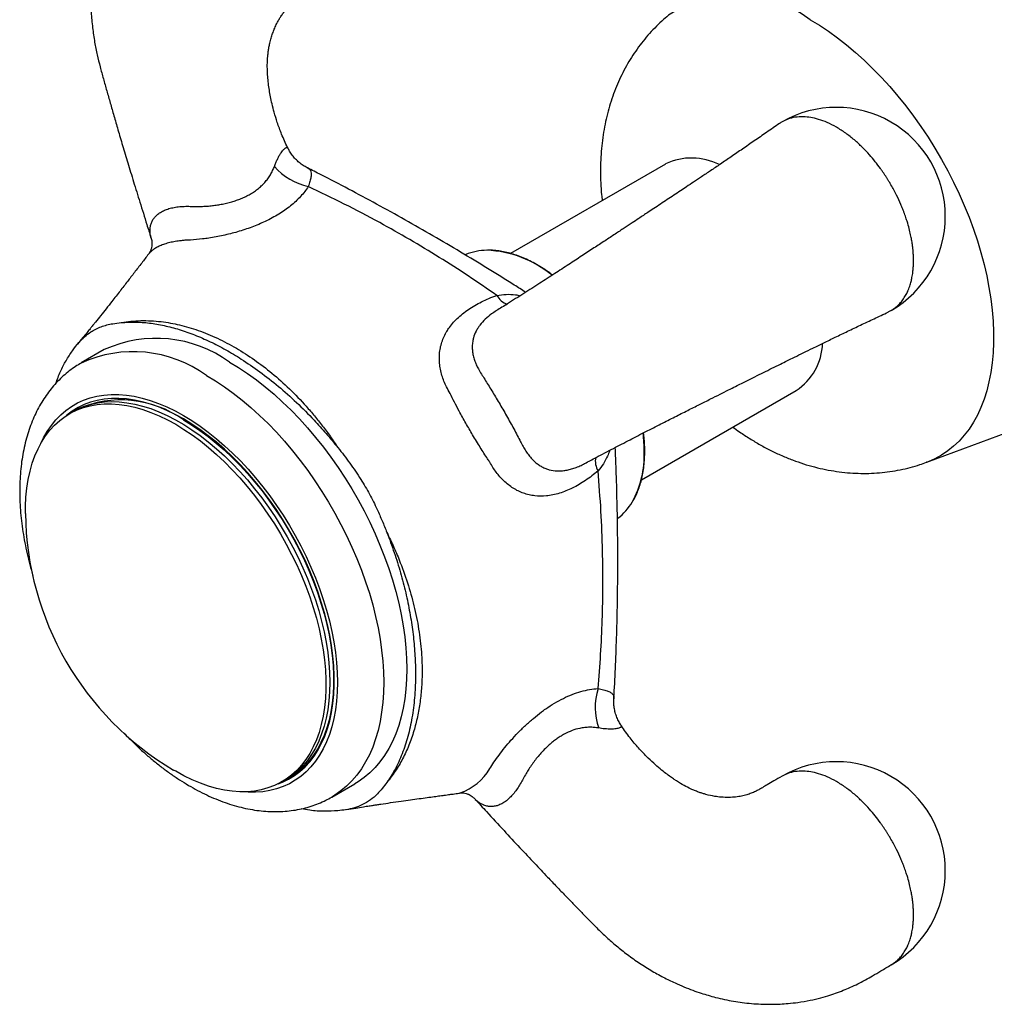
# Model space of a CAD drawing. Units: millimetres. Extents: x 40 to 800, y 51 to 1148.
# Drawn here: x 496 to 541, y 468 to 513 of the extents above; entities that cross this region are included whole.
import ezdxf

# ---------------------------------------------------------------- set-up
doc = ezdxf.new("R2010")
doc.units = ezdxf.units.MM
doc.header["$LTSCALE"] = 4

msp = doc.modelspace()

# ---------------------------------------------------------------- linework, layer by layer
at = {"color": 7, "linetype": 'Continuous', "lineweight": 25}
for p, q in [((526.058, 506.418), (518.95, 502.315)), ((516.892, 502.261), (516.863, 502.249)), ((500.303, 497.901), (499.243, 497.289)), ((500.303, 497.901), (499.243, 497.289)), ((538.041, 492.733), (548.418, 496.597)), ((524.947, 491.921), (532.057, 496.026)), ((499.057, 495.161), (498.703, 494.957)), ((523.847, 490.148), (523.873, 490.167)), ((508.453, 478.069), (508.806, 478.273)), ((510.742, 477.37), (511.802, 477.982)), ((510.742, 477.37), (511.802, 477.982)), ((516.604, 477.552), (516.633, 477.557))]:
    msp.add_line(p, q, dxfattribs=at)
at = {"color": 8, "linetype": 'Continuous', "lineweight": 25, "flags": 128}
for points in [[(532.697, 513.04), (533.116, 512.786), (533.534, 512.508), (533.951, 512.207), (534.364, 511.885), (534.773, 511.541), (535.177, 511.176), (535.575, 510.792), (535.965, 510.39), (536.348, 509.97), (536.721, 509.533), (537.084, 509.081), (537.437, 508.615), (537.777, 508.135), (538.105, 507.644), (538.42, 507.142), (538.72, 506.63), (539.006, 506.11), (539.275, 505.583), (539.529, 505.051), (539.765, 504.514), (539.984, 503.975), (540.184, 503.433), (540.366, 502.892), (540.529, 502.351), (540.673, 501.813), (540.797, 501.279), (540.9, 500.749), (540.983, 500.226), (541.046, 499.711), (541.088, 499.205), (541.109, 498.709), (541.109, 498.225), (541.088, 497.753), (541.046, 497.295), (540.983, 496.852), (540.9, 496.425), (540.797, 496.015), (540.673, 495.624), (540.529, 495.251), (540.366, 494.899), (540.184, 494.567), (539.984, 494.258), (539.765, 493.971), (539.529, 493.707), (539.275, 493.467), (539.006, 493.251), (538.72, 493.061), (538.42, 492.896), (538.105, 492.757), (538.04, 492.732)], [(504.992, 496.72), (505.404, 496.47), (505.815, 496.197), (506.223, 495.901), (506.629, 495.583), (507.03, 495.243), (507.426, 494.884), (507.816, 494.505), (508.199, 494.107), (508.573, 493.693), (508.938, 493.262), (509.294, 492.815), (509.638, 492.355), (509.97, 491.882), (510.289, 491.397), (510.595, 490.901), (510.886, 490.397), (511.162, 489.884), (511.422, 489.365), (511.666, 488.841), (511.893, 488.313), (512.102, 487.782), (512.293, 487.25), (512.465, 486.719), (512.618, 486.189), (512.751, 485.662), (512.864, 485.139), (512.957, 484.621), (513.03, 484.111), (513.082, 483.609), (513.113, 483.117), (513.124, 482.635), (513.113, 482.166), (513.082, 481.709), (513.03, 481.267), (512.957, 480.841), (512.864, 480.431), (512.751, 480.039), (512.618, 479.666), (512.465, 479.312), (512.293, 478.979), (512.102, 478.668), (511.893, 478.379), (511.666, 478.112), (511.422, 477.869), (511.162, 477.651), (510.886, 477.458), (510.741, 477.37)], [(504.992, 496.72), (505.404, 496.47), (505.815, 496.197), (506.223, 495.901), (506.629, 495.583), (507.03, 495.243), (507.426, 494.884), (507.816, 494.505), (508.199, 494.107), (508.573, 493.693), (508.938, 493.262), (509.294, 492.815), (509.638, 492.355), (509.97, 491.882), (510.289, 491.397), (510.595, 490.901), (510.886, 490.397), (511.162, 489.884), (511.422, 489.365), (511.666, 488.841), (511.893, 488.313), (512.102, 487.782), (512.293, 487.25), (512.465, 486.719), (512.618, 486.189), (512.751, 485.662), (512.864, 485.139), (512.957, 484.621), (513.03, 484.111), (513.082, 483.609), (513.113, 483.117), (513.124, 482.635), (513.113, 482.166), (513.082, 481.709), (513.03, 481.267), (512.957, 480.841), (512.864, 480.431), (512.751, 480.039), (512.618, 479.666), (512.465, 479.312), (512.293, 478.979), (512.102, 478.668), (511.893, 478.379), (511.666, 478.112), (511.422, 477.869), (511.162, 477.651), (510.886, 477.458), (510.741, 477.37)], [(497.394, 493.602), (497.514, 493.851), (497.684, 494.148), (497.873, 494.425), (498.079, 494.678), (498.302, 494.908), (498.542, 495.115), (498.798, 495.296), (499.069, 495.452), (499.354, 495.583), (499.652, 495.688), (499.963, 495.766), (500.286, 495.818), (500.619, 495.843), (500.962, 495.842), (501.314, 495.814), (501.674, 495.759), (502.04, 495.677), (502.411, 495.569), (502.787, 495.435), (503.167, 495.276), (503.549, 495.092), (503.931, 494.883)], [(497.394, 493.602), (497.514, 493.851), (497.684, 494.148), (497.873, 494.425), (498.079, 494.678), (498.302, 494.908), (498.542, 495.115), (498.798, 495.296), (499.069, 495.452), (499.354, 495.583), (499.652, 495.688), (499.963, 495.766), (500.286, 495.818), (500.619, 495.843), (500.962, 495.842), (501.314, 495.814), (501.674, 495.759), (502.04, 495.677), (502.411, 495.569), (502.787, 495.435), (503.167, 495.276), (503.549, 495.092), (503.931, 494.883)], [(503.931, 494.883), (504.314, 494.65), (504.696, 494.393), (505.075, 494.115), (505.452, 493.814), (505.823, 493.493), (506.189, 493.152), (506.549, 492.792), (506.901, 492.414), (507.244, 492.019), (507.577, 491.609), (507.9, 491.185), (508.211, 490.747), (508.509, 490.298), (508.794, 489.838), (509.065, 489.369), (509.321, 488.892), (509.561, 488.409), (509.784, 487.921), (509.99, 487.429), (510.179, 486.935), (510.349, 486.441), (510.5, 485.947), (510.632, 485.456), (510.745, 484.968), (510.837, 484.486), (510.909, 484.01), (510.961, 483.542), (510.992, 483.083), (511.003, 482.635), (510.992, 482.199), (510.961, 481.776), (510.909, 481.368), (510.837, 480.975), (510.745, 480.599), (510.632, 480.242), (510.5, 479.903), (510.349, 479.584), (510.179, 479.286), (509.99, 479.01), (509.784, 478.756), (509.561, 478.526), (509.321, 478.32), (509.065, 478.138), (508.794, 477.982), (508.509, 477.851), (508.211, 477.746), (507.9, 477.668), (507.577, 477.616), (507.244, 477.591), (506.901, 477.592), (506.624, 477.613)], [(503.931, 494.883), (504.314, 494.65), (504.696, 494.393), (505.075, 494.115), (505.452, 493.814), (505.823, 493.493), (506.189, 493.152), (506.549, 492.792), (506.901, 492.414), (507.244, 492.019), (507.577, 491.609), (507.9, 491.185), (508.211, 490.747), (508.509, 490.298), (508.794, 489.838), (509.065, 489.369), (509.321, 488.892), (509.561, 488.409), (509.784, 487.921), (509.99, 487.429), (510.179, 486.935), (510.349, 486.441), (510.5, 485.947), (510.632, 485.456), (510.745, 484.968), (510.837, 484.486), (510.909, 484.01), (510.961, 483.542), (510.992, 483.083), (511.003, 482.635), (510.992, 482.199), (510.961, 481.776), (510.909, 481.368), (510.837, 480.975), (510.745, 480.599), (510.632, 480.242), (510.5, 479.903), (510.349, 479.584), (510.179, 479.286), (509.99, 479.01), (509.784, 478.756), (509.561, 478.526), (509.321, 478.32), (509.065, 478.138), (508.794, 477.982), (508.509, 477.851), (508.211, 477.746), (507.9, 477.668), (507.577, 477.616), (507.244, 477.591), (506.901, 477.592), (506.624, 477.613)]]:
    msp.add_lwpolyline(points, dxfattribs=at)
at = {"color": 7, "linetype": 'Continuous', "lineweight": 25, "flags": 128}
for points in [[(506.053, 497.332), (506.465, 497.082), (506.875, 496.809), (507.284, 496.513), (507.69, 496.195), (508.091, 495.856), (508.487, 495.496), (508.877, 495.117), (509.26, 494.72), (509.634, 494.305), (509.999, 493.874), (510.354, 493.428), (510.698, 492.967), (511.03, 492.494), (511.35, 492.009), (511.655, 491.514), (511.947, 491.009), (512.223, 490.496), (512.483, 489.977), (512.727, 489.453), (512.954, 488.925), (513.163, 488.394), (513.353, 487.863), (513.525, 487.331), (513.678, 486.801), (513.812, 486.274), (513.925, 485.751), (514.018, 485.234), (514.091, 484.724), (514.143, 484.222), (514.174, 483.729), (514.185, 483.247), (514.174, 482.778), (514.143, 482.322), (514.091, 481.88), (514.018, 481.453), (513.925, 481.044), (513.812, 480.652), (513.678, 480.278), (513.525, 479.925), (513.353, 479.592), (513.163, 479.28), (512.954, 478.991), (512.727, 478.725), (512.483, 478.482), (512.223, 478.263), (511.947, 478.07), (511.802, 477.982)], [(506.053, 497.332), (506.465, 497.082), (506.875, 496.809), (507.284, 496.513), (507.69, 496.195), (508.091, 495.856), (508.487, 495.496), (508.877, 495.117), (509.26, 494.72), (509.634, 494.305), (509.999, 493.874), (510.354, 493.428), (510.698, 492.967), (511.03, 492.494), (511.35, 492.009), (511.655, 491.514), (511.947, 491.009), (512.223, 490.496), (512.483, 489.977), (512.727, 489.453), (512.954, 488.925), (513.163, 488.394), (513.353, 487.863), (513.525, 487.331), (513.678, 486.801), (513.812, 486.274), (513.925, 485.751), (514.018, 485.234), (514.091, 484.724), (514.143, 484.222), (514.174, 483.729), (514.185, 483.247), (514.174, 482.778), (514.143, 482.322), (514.091, 481.88), (514.018, 481.453), (513.925, 481.044), (513.812, 480.652), (513.678, 480.278), (513.525, 479.925), (513.353, 479.592), (513.163, 479.28), (512.954, 478.991), (512.727, 478.725), (512.483, 478.482), (512.223, 478.263), (511.947, 478.07), (511.802, 477.982)], [(508.281, 477.977), (508.483, 478.055), (508.763, 478.192), (509.03, 478.354), (509.281, 478.542), (509.515, 478.755), (509.733, 478.991), (509.933, 479.252), (510.114, 479.535), (510.277, 479.839), (510.421, 480.165), (510.545, 480.51), (510.649, 480.875), (510.733, 481.257), (510.795, 481.656), (510.837, 482.07), (510.858, 482.498), (510.858, 482.939), (510.837, 483.391), (510.795, 483.854), (510.733, 484.325), (510.649, 484.804), (510.545, 485.288), (510.421, 485.777), (510.277, 486.268), (510.114, 486.761), (509.933, 487.254), (509.733, 487.745), (509.515, 488.233), (509.281, 488.716), (509.03, 489.194), (508.763, 489.663), (508.483, 490.124), (508.188, 490.575), (507.88, 491.014), (507.56, 491.439), (507.23, 491.851), (506.889, 492.247), (506.539, 492.626), (506.182, 492.987), (505.817, 493.329), (505.447, 493.651), (505.072, 493.952), (504.694, 494.231), (504.313, 494.487), (503.931, 494.719), (503.55, 494.927), (503.169, 495.111), (502.791, 495.269), (502.416, 495.4), (502.046, 495.506), (501.681, 495.585), (501.324, 495.636), (500.974, 495.661), (500.633, 495.659), (500.303, 495.629), (499.983, 495.573), (499.675, 495.489), (499.38, 495.379), (499.099, 495.242), (498.833, 495.08), (498.582, 494.892), (498.537, 494.854)], [(496.684, 490.383), (496.686, 490.711), (496.707, 491.137), (496.749, 491.549), (496.811, 491.946), (496.895, 492.326), (496.998, 492.688), (497.121, 493.032), (497.264, 493.356), (497.426, 493.659), (497.607, 493.94), (497.806, 494.199), (498.023, 494.435), (498.256, 494.646), (498.506, 494.833), (498.771, 494.995), (499.05, 495.131), (499.343, 495.24), (499.649, 495.323), (499.968, 495.38), (500.297, 495.409), (500.636, 495.411), (500.984, 495.387), (501.339, 495.335), (501.702, 495.257), (502.07, 495.152), (502.443, 495.021), (502.819, 494.864), (503.198, 494.682), (503.578, 494.474)], [(498.88, 495.059), (499.085, 495.168), (499.372, 495.291), (499.672, 495.387), (499.984, 495.457), (500.308, 495.5), (500.642, 495.516), (500.985, 495.505), (501.337, 495.466), (501.697, 495.401), (502.062, 495.31), (502.433, 495.192), (502.808, 495.048), (503.185, 494.878), (503.565, 494.683), (503.945, 494.464), (504.324, 494.221), (504.702, 493.954), (505.076, 493.666), (505.447, 493.356), (505.813, 493.025), (506.172, 492.675), (506.524, 492.307), (506.868, 491.922), (507.202, 491.52), (507.526, 491.103), (507.838, 490.673), (508.138, 490.23), (508.424, 489.777), (508.696, 489.314), (508.954, 488.842), (509.195, 488.364), (509.42, 487.881), (509.628, 487.394), (509.818, 486.904), (509.99, 486.413), (510.142, 485.924), (510.275, 485.436), (510.389, 484.952), (510.482, 484.472), (510.555, 484), (510.607, 483.535), (510.639, 483.08), (510.649, 482.635), (510.639, 482.203), (510.607, 481.783), (510.555, 481.379), (510.482, 480.99), (510.389, 480.619), (510.275, 480.266), (510.142, 479.932), (509.99, 479.618), (509.818, 479.326), (509.628, 479.055), (509.42, 478.808), (509.195, 478.584), (508.954, 478.385), (508.696, 478.211), (508.629, 478.171)], [(503.578, 494.474), (503.958, 494.243), (504.336, 493.988), (504.713, 493.711), (505.086, 493.411), (505.454, 493.091), (505.816, 492.751), (506.172, 492.391), (506.52, 492.014), (506.859, 491.621), (507.188, 491.211), (507.506, 490.788), (507.812, 490.351), (508.106, 489.903), (508.385, 489.444), (508.65, 488.977), (508.9, 488.502), (509.133, 488.021), (509.35, 487.536), (509.549, 487.047), (509.729, 486.557), (509.892, 486.066), (510.034, 485.577), (510.158, 485.091), (510.261, 484.609), (510.344, 484.133), (510.407, 483.664), (510.449, 483.204), (510.47, 482.754), (510.47, 482.315), (510.449, 481.889), (510.407, 481.477), (510.344, 481.081), (510.261, 480.7), (510.158, 480.338), (510.034, 479.994), (509.892, 479.67), (509.729, 479.367), (509.549, 479.086), (509.35, 478.827), (509.133, 478.591), (508.9, 478.38), (508.65, 478.193), (508.385, 478.031), (508.106, 477.896), (507.812, 477.786), (507.506, 477.703), (507.188, 477.646), (506.859, 477.617), (506.52, 477.615), (506.172, 477.639), (505.816, 477.691), (505.454, 477.769), (505.086, 477.874), (504.713, 478.005), (504.336, 478.162), (503.958, 478.345), (503.578, 478.552), (503.482, 478.608)], [(503.931, 494.678), (504.311, 494.447), (504.69, 494.192), (505.066, 493.915), (505.439, 493.615), (505.807, 493.295), (506.17, 492.955), (506.526, 492.596), (506.874, 492.218), (507.213, 491.825), (507.542, 491.415), (507.86, 490.992), (508.166, 490.555), (508.459, 490.107), (508.739, 489.648), (509.004, 489.181), (509.253, 488.706), (509.487, 488.225), (509.703, 487.74), (509.902, 487.251), (510.083, 486.761), (510.245, 486.27), (510.388, 485.781), (510.511, 485.295), (510.615, 484.813), (510.698, 484.337), (510.76, 483.868), (510.802, 483.408), (510.823, 482.958), (510.823, 482.519), (510.802, 482.093), (510.76, 481.681), (510.698, 481.285), (510.615, 480.905), (510.511, 480.542), (510.388, 480.198), (510.245, 479.874), (510.083, 479.571), (509.902, 479.29), (509.703, 479.031), (509.487, 478.795), (509.253, 478.584), (509.004, 478.397), (508.806, 478.273)]]:
    msp.add_lwpolyline(points, dxfattribs=at)
at = {"color": 8, "linetype": 'Continuous', "lineweight": 25}
for centre, radius, start, end in [((529.301, 508.543), 5.635, 52.9386, 123.4252), ((517.654, 497.458), 5.005, 50.3243, 87.6678), ((519.152, 500.883), 0.975, 210.5004, 248.183), ((501.628, 492.055), 5.751, 54.1993, 114.548), ((517.674, 493.192), 7.407, 0.1546, 6.809), ((523.809, 492.816), 0.975, 171.7988, 209.5041), ((520.67, 493.05), 4.414, 330.8775, 2.094), ((515.772, 479.994), 2.585, 289.4633, 329.3724)]:
    msp.add_arc(centre, radius, start, end, dxfattribs=at)
at = {"color": 7, "linetype": 'Continuous', "lineweight": 25}
for centre, radius, start, end in [((533.895, 504.017), 5, 0, 119.8534), ((527.263, 503.909), 2.784, 62.9173, 115.657), ((510.29, 508.189), 2.877, 220.7505, 257.4132), ((533.895, 504.017), 5, 300.1359, 0), ((517.886, 499.863), 2.595, 90.6384, 112.534), ((502.688, 492.665), 5.753, 54.205, 114.4846), ((530.548, 498.29), 2.721, 303.6787, 357.7617), ((501.073, 490.666), 4.927, 54.5361, 114.1534), ((522.291, 492.23), 2.6, 307.4797, 329.2787), ((510.566, 490.547), 13.883, 180.676, 239.3186), ((525.707, 481.487), 2.878, 162.5886, 199.2483), ((533.895, 473.993), 5, 0, 119.8534), ((533.895, 473.993), 5, 300.1359, 0)]:
    msp.add_arc(centre, radius, start, end, dxfattribs=at)
for points, knots in [([(505.402, 523.361), (505.268, 523.285), (505.02, 523.145), (504.665, 522.948), (504.361, 522.773), (504.101, 522.615), (503.887, 522.476), (503.696, 522.345), (503.507, 522.208), (503.298, 522.049), (503.035, 521.836), (502.748, 521.582), (502.449, 521.29), (502.16, 520.982), (501.88, 520.654), (501.632, 520.332), (501.425, 520.038), (501.235, 519.749), (501.046, 519.434), (500.859, 519.093), (500.689, 518.75), (500.537, 518.412), (500.4, 518.077), (500.259, 517.69), (500.125, 517.27), (500.005, 516.824), (499.904, 516.377), (499.816, 515.896), (499.742, 515.347), (499.692, 514.744), (499.673, 514.08), (499.694, 513.383), (499.756, 512.686), (499.851, 512.031), (499.969, 511.432), (500.108, 510.874), (500.261, 510.328), (500.415, 509.775), (500.576, 509.208), (500.746, 508.612), (500.935, 507.964), (501.148, 507.243), (501.386, 506.448), (501.651, 505.58), (501.942, 504.638), (502.21, 503.785), (502.379, 503.245), (502.441, 503.045)], [0, 0, 0, 0, 0.024064, 0.044326, 0.060811, 0.074263, 0.085905, 0.095628, 0.105483, 0.117227, 0.130791, 0.150746, 0.168266, 0.186312, 0.206775, 0.225509, 0.240233, 0.254351, 0.2714, 0.28886, 0.305673, 0.321886, 0.337571, 0.353211, 0.375874, 0.395105, 0.413246, 0.435307, 0.458301, 0.484631, 0.512916, 0.543055, 0.573286, 0.601414, 0.626602, 0.650204, 0.673912, 0.69805, 0.723171, 0.749098, 0.777881, 0.810203, 0.846104, 0.884884, 0.927189, 0.973071, 1, 1, 1, 1]), ([(508.73, 507.137), (508.724, 507.151), (508.618, 507.363), (508.446, 507.757), (508.246, 508.299), (508.104, 508.767), (508.003, 509.161), (507.93, 509.5), (507.875, 509.812), (507.832, 510.122), (507.802, 510.432), (507.784, 510.722), (507.782, 510.949), (507.786, 511.109), (507.793, 511.238), (507.805, 511.395), (507.827, 511.579), (507.858, 511.772), (507.901, 511.98), (507.956, 512.194), (508.025, 512.409), (508.103, 512.616), (508.195, 512.82), (508.292, 513.003), (508.389, 513.164), (508.495, 513.319), (508.601, 513.457), (508.698, 513.567), (508.77, 513.643), (508.844, 513.717), (508.936, 513.801), (509.04, 513.888), (509.148, 513.968), (509.249, 514.037), (509.358, 514.104), (509.525, 514.201), (509.757, 514.327), (510.055, 514.498), (510.28, 514.629), (510.402, 514.7)], [0, 0, 0, 0, 0.0037667, 0.0600481, 0.1087531, 0.150351, 0.1851882, 0.2140777, 0.2423446, 0.2713343, 0.3010517, 0.3311681, 0.3566756, 0.3702843, 0.3824812, 0.400523, 0.42382, 0.4474097, 0.4703388, 0.5018368, 0.530644, 0.5580909, 0.5903653, 0.623768, 0.6475547, 0.6746173, 0.7101121, 0.7304928, 0.7463664, 0.7621416, 0.7834082, 0.8088445, 0.8317241, 0.8511358, 0.8681292, 0.8903859, 0.9197363, 0.9562501, 1, 1, 1, 1]), ([(526.196, 513.244), (526.092, 513.156), (525.871, 512.969), (525.556, 512.66), (525.246, 512.325), (524.956, 511.972), (524.685, 511.602), (524.433, 511.216), (524.201, 510.816), (523.99, 510.4), (523.8, 509.97), (523.63, 509.527), (523.482, 509.071), (523.356, 508.601), (523.252, 508.119), (523.171, 507.626), (523.112, 507.12), (523.078, 506.605), (523.066, 506.08), (523.08, 505.548), (523.108, 505.1), (523.14, 504.83), (523.151, 504.74)], [0, 0, 0, 0, 0.043424, 0.09175, 0.140143, 0.18866, 0.237361, 0.286308, 0.335567, 0.385206, 0.435294, 0.485903, 0.537101, 0.588948, 0.641497, 0.694784, 0.748823, 0.803597, 0.859061, 0.915134, 0.971708, 1, 1, 1, 1]), ([(531.286, 508.278), (531.088, 508.141), (530.707, 507.876), (530.147, 507.489), (529.606, 507.116), (529.086, 506.762), (528.596, 506.429), (528.142, 506.123), (527.729, 505.845), (527.359, 505.597), (527.037, 505.382), (526.734, 505.18), (526.44, 504.984), (526.134, 504.781), (525.828, 504.578), (525.53, 504.38), (525.269, 504.208), (525.039, 504.056), (524.799, 503.897), (524.504, 503.702), (524.142, 503.464), (523.726, 503.19), (523.259, 502.883), (522.749, 502.548), (522.2, 502.187), (521.597, 501.794), (520.949, 501.373), (520.259, 500.929), (519.534, 500.465), (518.886, 500.053), (518.469, 499.793), (518.301, 499.689)], [0, 0, 0, 0, 0.050791, 0.09795, 0.141202, 0.180638, 0.216421, 0.248661, 0.277429, 0.302769, 0.324703, 0.343236, 0.364065, 0.384142, 0.404735, 0.425762, 0.44422, 0.457582, 0.472484, 0.493349, 0.518447, 0.547855, 0.581728, 0.620269, 0.663655, 0.71186, 0.764949, 0.822992, 0.886068, 0.954311, 1, 1, 1, 1]), ([(536.276, 499.633), (536.319, 499.651), (536.404, 499.687), (536.517, 499.763), (536.623, 499.841), (536.717, 499.924), (536.802, 500.01), (536.878, 500.097), (536.972, 500.219), (537.071, 500.374), (537.159, 500.548), (537.22, 500.692), (537.262, 500.809), (537.297, 500.92), (537.325, 501.023), (537.348, 501.116), (537.369, 501.217), (537.389, 501.329), (537.406, 501.449), (537.419, 501.57), (537.427, 501.666), (537.431, 501.742), (537.434, 501.795), (537.436, 501.842), (537.437, 501.886), (537.437, 501.919), (537.438, 501.952), (537.438, 501.98), (537.438, 502.009), (537.437, 502.037), (537.437, 502.067), (537.436, 502.098), (537.435, 502.142), (537.433, 502.192), (537.43, 502.259), (537.425, 502.33), (537.42, 502.404), (537.411, 502.494), (537.399, 502.612), (537.38, 502.752), (537.353, 502.92), (537.315, 503.122), (537.255, 503.392), (537.191, 503.623), (537.138, 503.8), (537.103, 503.907), (537.064, 504.022), (537.021, 504.145), (536.972, 504.275), (536.918, 504.412), (536.818, 504.652), (536.654, 505.007), (536.474, 505.343), (536.342, 505.568), (536.279, 505.673), (536.212, 505.779), (536.143, 505.886), (536.07, 505.995), (535.994, 506.105), (535.866, 506.285), (535.676, 506.534), (535.4, 506.861), (535.081, 507.198), (534.716, 507.533), (534.319, 507.844), (533.902, 508.114), (533.485, 508.326), (533.088, 508.473), (532.723, 508.559), (532.359, 508.595), (532.007, 508.573), (531.678, 508.49), (531.447, 508.38), (531.323, 508.305), (531.286, 508.278), (531.286, 508.278)], [0, 0, 0, 0, 0.014786, 0.029503, 0.043522, 0.056842, 0.069464, 0.081387, 0.092612, 0.116303, 0.136116, 0.148541, 0.15993, 0.170284, 0.179603, 0.187887, 0.195136, 0.205911, 0.216514, 0.224932, 0.235217, 0.239322, 0.242874, 0.247703, 0.250059, 0.253108, 0.255278, 0.257457, 0.2596, 0.261733, 0.263916, 0.266324, 0.268776, 0.273641, 0.277551, 0.283462, 0.289267, 0.293594, 0.30302, 0.314627, 0.323274, 0.338304, 0.35681, 0.378791, 0.385549, 0.392819, 0.400603, 0.4089, 0.417709, 0.427032, 0.436867, 0.466549, 0.500106, 0.507445, 0.514982, 0.522716, 0.530647, 0.538775, 0.547101, 0.555625, 0.580075, 0.606017, 0.637304, 0.670515, 0.70565, 0.74271, 0.779771, 0.814908, 0.848119, 0.879406, 0.918116, 0.953404, 0.98527, 0.999987, 1, 1, 1, 1]), ([(509.624, 506.241), (509.62, 506.243), (509.549, 506.274), (509.423, 506.353), (509.242, 506.484), (509.075, 506.64), (508.926, 506.816), (508.809, 506.987), (508.751, 507.103), (508.727, 507.153)], [0, 0, 0, 0, 0.0107738, 0.1767162, 0.3431088, 0.5243147, 0.7010126, 0.8731806, 1, 1, 1, 1]), ([(519.638, 500.532), (519.464, 500.644), (518.883, 501.016), (517.886, 501.633), (516.642, 502.386), (515.377, 503.129), (514.095, 503.863), (512.805, 504.578), (511.52, 505.267), (510.461, 505.82), (509.83, 506.134), (509.621, 506.238)], [0, 0, 0, 0, 0.052252, 0.174288, 0.298856, 0.425038, 0.55299, 0.68294, 0.8111, 0.937488, 1, 1, 1, 1]), ([(509.663, 505.381), (509.61, 505.304), (509.503, 505.149), (509.31, 504.923), (509.091, 504.703), (508.85, 504.495), (508.589, 504.299), (508.312, 504.116), (508.011, 503.943), (507.702, 503.786), (507.388, 503.645), (507.073, 503.521), (506.747, 503.406), (506.418, 503.305), (506.086, 503.215), (505.757, 503.137), (505.426, 503.07), (505.111, 503.018), (504.718, 502.964), (504.349, 502.931), (504.087, 502.919), (504.001, 502.917), (504.001, 502.917)], [0, 0, 0, 0, 0.053812, 0.107922, 0.163032, 0.21852, 0.270563, 0.322964, 0.376544, 0.430557, 0.478678, 0.52769, 0.576701, 0.626642, 0.674674, 0.723605, 0.772536, 0.822393, 0.866221, 0.954998, 0.999991, 1, 1, 1, 1]), ([(518.312, 500.388), (517.877, 500.688), (517.007, 501.289), (515.675, 502.14), (514.321, 502.956), (512.869, 503.775), (511.32, 504.594), (510.215, 505.119), (509.663, 505.381)], [0, 0, 0, 0, 0.157767, 0.315625, 0.473738, 0.631933, 0.815898, 1, 1, 1, 1]), ([(502.443, 503.041), (502.452, 503.009), (502.471, 502.942), (502.485, 502.856), (502.492, 502.773), (502.489, 502.685), (502.48, 502.614), (502.456, 502.52), (502.425, 502.435), (502.384, 502.351), (502.346, 502.293), (502.331, 502.275), (502.33, 502.274)], [0, 0, 0, 0, 0.084475, 0.176126, 0.278649, 0.400575, 0.562227, 0.643131, 0.721048, 0.854581, 0.992267, 1, 1, 1, 1]), ([(520.872, 501.324), (520.83, 501.355), (520.688, 501.463), (520.442, 501.626), (520.136, 501.812), (519.83, 501.975), (519.524, 502.116), (519.22, 502.234), (518.92, 502.328), (518.624, 502.399), (518.333, 502.444), (518.085, 502.466), (517.937, 502.462), (517.881, 502.461)], [0, 0, 0, 0, 0.04114, 0.140925, 0.240735, 0.340567, 0.440412, 0.540254, 0.640074, 0.739843, 0.839525, 0.939079, 1, 1, 1, 1]), ([(502.331, 502.279), (502.227, 502.144), (502.012, 501.866), (501.691, 501.449), (501.36, 501.021), (501.016, 500.579), (500.692, 500.165), (500.395, 499.786), (500.143, 499.468), (499.952, 499.229), (499.822, 499.067), (499.74, 498.966), (499.638, 498.839), (499.496, 498.664), (499.305, 498.43), (499.159, 498.254), (499.078, 498.157)], [0, 0, 0, 0, 0.101489, 0.209483, 0.311568, 0.420039, 0.536565, 0.618453, 0.695619, 0.76452, 0.788255, 0.810116, 0.836707, 0.877215, 0.931662, 1, 1, 1, 1]), ([(516.171, 495.892), (516.171, 495.892), (516.112, 495.989), (515.963, 496.261), (515.814, 496.632), (515.723, 496.997), (515.678, 497.305), (515.672, 497.611), (515.706, 497.912), (515.768, 498.18), (515.863, 498.443), (515.978, 498.671), (516.116, 498.891), (516.279, 499.103), (516.492, 499.33), (516.734, 499.544), (517.005, 499.745), (517.299, 499.93), (517.616, 500.099), (517.953, 500.254), (518.192, 500.343), (518.312, 500.388)], [0, 0, 0, 0, 0.000009, 0.054546, 0.151534, 0.2014, 0.251264, 0.317936, 0.368636, 0.419335, 0.471751, 0.524166, 0.559787, 0.612996, 0.666208, 0.721152, 0.776099, 0.831316, 0.886537, 0.943266, 1, 1, 1, 1]), ([(522.35, 492.677), (522.524, 492.769), (522.958, 493.001), (523.638, 493.356), (524.403, 493.753), (525.133, 494.128), (525.821, 494.479), (526.463, 494.804), (527.049, 495.099), (527.595, 495.373), (528.094, 495.624), (528.539, 495.848), (528.926, 496.042), (529.252, 496.205), (529.533, 496.345), (529.827, 496.492), (530.167, 496.661), (530.55, 496.852), (530.942, 497.047), (531.301, 497.225), (531.647, 497.396), (531.995, 497.567), (532.394, 497.763), (532.842, 497.982), (533.334, 498.222), (533.867, 498.48), (534.434, 498.753), (535.027, 499.036), (535.643, 499.327), (536.062, 499.524), (536.28, 499.627)], [0, 0, 0, 0, 0.04569, 0.113932, 0.177009, 0.235053, 0.288142, 0.336348, 0.379734, 0.418275, 0.452149, 0.481557, 0.506655, 0.527521, 0.544205, 0.560246, 0.583267, 0.608077, 0.632152, 0.656765, 0.675298, 0.697232, 0.722572, 0.751341, 0.78358, 0.819363, 0.858799, 0.902051, 0.949209, 1, 1, 1, 1]), ([(498.837, 497.845), (498.934, 497.974), (499.107, 498.206), (499.391, 498.496), (499.655, 498.7), (499.913, 498.849), (500.158, 498.954), (500.417, 499.035), (500.725, 499.101), (500.951, 499.127), (501.084, 499.142)], [0, 0, 0, 0, 0.174238, 0.312492, 0.451629, 0.551754, 0.652311, 0.754051, 0.856124, 1, 1, 1, 1]), ([(501.084, 499.142), (501.231, 499.165), (501.524, 499.21), (501.978, 499.235), (502.441, 499.229), (503.034, 499.179), (503.759, 499.048), (504.622, 498.793), (505.493, 498.436), (506.355, 497.984), (507.191, 497.446), (508.007, 496.825), (508.804, 496.114), (509.45, 495.442), (509.95, 494.861), (510.32, 494.397), (510.679, 493.913), (510.907, 493.575), (511.022, 493.405)], [0, 0, 0, 0, 0.0445003, 0.0890016, 0.1340099, 0.179019, 0.2591634, 0.339316, 0.4220233, 0.5047309, 0.584674, 0.6646166, 0.7470455, 0.8294655, 0.8718838, 0.9143015, 0.9571511, 1, 1, 1, 1]), ([(501.084, 499.142), (501.293, 499.155), (501.712, 499.181), (502.372, 499.13), (503.05, 499.015), (503.742, 498.832), (504.446, 498.584), (505.158, 498.274), (505.874, 497.905), (506.638, 497.448), (507.447, 496.892), (508.294, 496.226), (509.126, 495.486), (509.855, 494.755), (510.487, 494.058), (510.844, 493.623), (511.022, 493.405)], [0, 0, 0, 0, 0.068931, 0.138058, 0.207199, 0.276147, 0.344959, 0.413941, 0.482926, 0.551739, 0.634252, 0.717068, 0.799862, 0.882343, 0.941172, 1, 1, 1, 1]), ([(498.078, 496.349), (498.146, 496.534), (498.281, 496.904), (498.54, 497.399), (498.738, 497.696), (498.837, 497.845)], [0, 0, 0, 0, 0.3362106, 0.6681108, 1, 1, 1, 1]), ([(499.238, 497.284), (499.154, 497.234), (498.967, 497.123), (498.694, 496.925), (498.418, 496.695), (498.158, 496.444), (497.914, 496.172), (497.686, 495.88), (497.476, 495.569), (497.283, 495.238), (497.108, 494.888), (496.952, 494.519), (496.815, 494.133), (496.697, 493.73), (496.6, 493.311), (496.523, 492.877), (496.467, 492.43), (496.432, 491.971), (496.418, 491.502), (496.424, 491.023), (496.451, 490.537), (496.499, 490.044), (496.566, 489.545), (496.653, 489.042), (496.759, 488.537), (496.885, 488.029), (496.978, 487.683), (497.034, 487.507), (497.036, 487.5)], [0, 0, 0, 0, 0.030877, 0.06834, 0.10584, 0.143471, 0.181323, 0.219475, 0.257991, 0.296921, 0.336294, 0.376117, 0.416375, 0.457036, 0.498048, 0.53935, 0.580879, 0.622571, 0.664368, 0.706222, 0.748089, 0.789936, 0.831745, 0.873504, 0.915207, 0.956851, 0.998438, 1, 1, 1, 1]), ([(499.238, 497.284), (499.154, 497.234), (498.967, 497.123), (498.694, 496.925), (498.418, 496.695), (498.158, 496.444), (497.914, 496.172), (497.686, 495.88), (497.476, 495.569), (497.283, 495.238), (497.108, 494.888), (496.952, 494.519), (496.815, 494.133), (496.697, 493.73), (496.6, 493.311), (496.523, 492.877), (496.467, 492.43), (496.432, 491.971), (496.418, 491.502), (496.424, 491.023), (496.451, 490.537), (496.499, 490.044), (496.566, 489.545), (496.653, 489.042), (496.759, 488.537), (496.885, 488.029), (496.978, 487.683), (497.034, 487.507), (497.036, 487.5)], [0, 0, 0, 0, 0.0308772, 0.0683397, 0.1058396, 0.1434713, 0.1813235, 0.2194748, 0.257991, 0.2969209, 0.3362936, 0.3761165, 0.4163754, 0.4570359, 0.4980477, 0.5393503, 0.580879, 0.6225706, 0.6643677, 0.7062215, 0.7480887, 0.789936, 0.8317451, 0.8735042, 0.915207, 0.9568512, 0.9984378, 1, 1, 1, 1]), ([(517.996, 492.73), (517.996, 492.73), (517.962, 492.781), (517.873, 492.915), (517.726, 493.14), (517.555, 493.412), (517.38, 493.696), (517.157, 494.069), (516.886, 494.536), (516.607, 495.042), (516.367, 495.498), (516.234, 495.762), (516.171, 495.892), (516.171, 495.892)], [0, 0, 0, 0, 0.000016, 0.055041, 0.14275, 0.230453, 0.321141, 0.41183, 0.57474, 0.742786, 0.870307, 0.999984, 1, 1, 1, 1]), ([(529.15, 494.348), (529.251, 494.274), (529.503, 494.087), (529.921, 493.815), (530.4, 493.529), (530.889, 493.269), (531.384, 493.037), (531.885, 492.833), (532.389, 492.657), (532.894, 492.511), (533.399, 492.395), (533.902, 492.308), (534.402, 492.249), (534.899, 492.22), (535.39, 492.219), (535.875, 492.245), (536.353, 492.3), (536.823, 492.38), (537.284, 492.488), (537.689, 492.605), (537.936, 492.697), (538.037, 492.734)], [0, 0, 0, 0, 0.039033, 0.097969, 0.1568, 0.215362, 0.273492, 0.331045, 0.387906, 0.444, 0.499293, 0.553781, 0.607488, 0.660456, 0.712737, 0.764387, 0.815467, 0.866035, 0.916148, 0.965862, 1, 1, 1, 1]), ([(524.54, 490.922), (524.553, 490.941), (524.615, 491.036), (524.708, 491.226), (524.821, 491.492), (524.914, 491.777), (524.99, 492.077), (525.047, 492.393), (525.085, 492.723), (525.101, 493.01), (525.104, 493.249), (525.101, 493.492), (525.087, 493.77), (525.063, 493.99), (525.052, 494.086)], [0, 0, 0, 0, 0.024946, 0.123764, 0.2228, 0.322021, 0.421387, 0.520856, 0.620393, 0.719968, 0.771391, 0.823859, 0.92344, 1, 1, 1, 1]), ([(511.022, 493.405), (511.205, 493.172), (511.481, 492.82), (511.828, 492.326), (512.137, 491.855), (512.479, 491.271), (512.798, 490.632), (513.057, 490.043), (513.198, 489.691), (513.268, 489.514)], [0, 0, 0, 0, 0.199445, 0.300027, 0.400598, 0.571748, 0.745009, 0.872317, 1, 1, 1, 1]), ([(523.683, 481.881), (523.691, 482.001), (523.728, 482.573), (523.775, 483.617), (523.825, 485.02), (523.855, 486.458), (523.868, 487.926), (523.862, 489.415), (523.837, 490.913), (523.8, 492.244), (523.763, 493.079), (523.749, 493.413)], [0, 0, 0, 0, 0.032294, 0.153721, 0.27765, 0.403371, 0.530805, 0.660107, 0.788692, 0.915445, 1, 1, 1, 1]), ([(522.961, 492.336), (522.867, 492.259), (522.68, 492.104), (522.387, 491.895), (522.087, 491.705), (521.786, 491.543), (521.487, 491.41), (521.189, 491.305), (520.889, 491.229), (520.508, 491.171), (520.14, 491.173), (519.793, 491.234), (519.457, 491.332), (519.137, 491.488), (518.842, 491.697), (518.575, 491.929), (518.282, 492.263), (518.086, 492.567), (517.996, 492.73), (517.996, 492.73)], [0, 0, 0, 0, 0.053975, 0.107947, 0.163261, 0.218571, 0.270806, 0.323038, 0.376848, 0.430655, 0.527178, 0.576939, 0.6267, 0.723049, 0.772728, 0.822409, 0.910264, 0.999991, 1, 1, 1, 1]), ([(522.961, 482.348), (523.004, 482.871), (523.089, 483.916), (523.159, 485.492), (523.189, 487.071), (523.173, 488.738), (523.108, 490.493), (523.01, 491.721), (522.961, 492.336)], [0, 0, 0, 0, 0.1577669, 0.3156246, 0.4737382, 0.6319331, 0.8158981, 1, 1, 1, 1]), ([(513.268, 489.514), (513.379, 489.284), (513.603, 488.823), (513.942, 488.006), (514.273, 487.067), (514.562, 486.002), (514.764, 484.938), (514.866, 483.98), (514.894, 483.144), (514.87, 482.425), (514.8, 481.727), (514.682, 481.05), (514.512, 480.384), (514.287, 479.739), (514.001, 479.122), (513.667, 478.547), (513.401, 478.208), (513.268, 478.039)], [0, 0, 0, 0, 0.0536611, 0.1075486, 0.1889785, 0.2704149, 0.3546757, 0.4389417, 0.4999886, 0.5599349, 0.6198814, 0.6808255, 0.7417676, 0.806245, 0.8709032, 0.935545, 1, 1, 1, 1]), ([(513.268, 489.514), (513.384, 489.206), (513.616, 488.589), (513.901, 487.662), (514.141, 486.741), (514.329, 485.832), (514.466, 484.94), (514.553, 484.068), (514.591, 483.219), (514.578, 482.344), (514.501, 481.455), (514.347, 480.565), (514.122, 479.735), (513.853, 479.048), (513.566, 478.483), (513.367, 478.187), (513.268, 478.039)], [0, 0, 0, 0, 0.068931, 0.138058, 0.207199, 0.276147, 0.344959, 0.413941, 0.482926, 0.551739, 0.634252, 0.717068, 0.799862, 0.882343, 0.941172, 1, 1, 1, 1]), ([(517.996, 478.677), (517.996, 478.677), (518.055, 478.773), (518.186, 478.978), (518.414, 479.299), (518.675, 479.636), (518.965, 479.98), (519.283, 480.324), (519.628, 480.663), (519.989, 480.984), (520.302, 481.233), (520.626, 481.467), (520.961, 481.683), (521.367, 481.905), (521.775, 482.086), (522.179, 482.221), (522.578, 482.314), (522.833, 482.337), (522.961, 482.348)], [0, 0, 0, 0, 0.000009, 0.058373, 0.123615, 0.189039, 0.254247, 0.322742, 0.39145, 0.460415, 0.529126, 0.564097, 0.635968, 0.708111, 0.780022, 0.853253, 0.926718, 1, 1, 1, 1]), ([(524.028, 480.651), (524.011, 480.675), (523.952, 480.758), (523.869, 480.918), (523.782, 481.13), (523.721, 481.353), (523.688, 481.576), (523.677, 481.753), (523.686, 481.854), (523.688, 481.883)], [0, 0, 0, 0, 0.067919, 0.234291, 0.415869, 0.592928, 0.765423, 0.933703, 1, 1, 1, 1]), ([(501.216, 480.3), (501.279, 480.233), (501.463, 480.037), (501.778, 479.73), (502.16, 479.378), (502.55, 479.044), (502.946, 478.729), (503.349, 478.434), (503.756, 478.158), (504.168, 477.904), (504.584, 477.672), (505.002, 477.463), (505.422, 477.277), (505.843, 477.116), (506.263, 476.981), (506.681, 476.871), (507.096, 476.788), (507.507, 476.731), (507.911, 476.701), (508.307, 476.698), (508.695, 476.722), (509.073, 476.771), (509.44, 476.846), (509.795, 476.946), (510.138, 477.071), (510.454, 477.211), (510.649, 477.32), (510.74, 477.371)], [0, 0, 0, 0, 0.021639, 0.063486, 0.105401, 0.14739, 0.189454, 0.231595, 0.273807, 0.316083, 0.358407, 0.400753, 0.443077, 0.485332, 0.52746, 0.569392, 0.611057, 0.652382, 0.693303, 0.733772, 0.77376, 0.813262, 0.852301, 0.890919, 0.929179, 0.967159, 1, 1, 1, 1]), ([(501.216, 480.3), (501.279, 480.233), (501.463, 480.037), (501.778, 479.73), (502.16, 479.378), (502.55, 479.044), (502.946, 478.729), (503.349, 478.434), (503.756, 478.158), (504.168, 477.904), (504.584, 477.672), (505.002, 477.463), (505.422, 477.277), (505.843, 477.116), (506.263, 476.981), (506.681, 476.871), (507.096, 476.788), (507.507, 476.731), (507.911, 476.701), (508.307, 476.698), (508.695, 476.722), (509.073, 476.771), (509.44, 476.846), (509.795, 476.946), (510.138, 477.071), (510.454, 477.211), (510.649, 477.32), (510.74, 477.371)], [0, 0, 0, 0, 0.021639, 0.063486, 0.105401, 0.14739, 0.189454, 0.231595, 0.273807, 0.316083, 0.358407, 0.400753, 0.443077, 0.485332, 0.52746, 0.569392, 0.611057, 0.652382, 0.693303, 0.733772, 0.77376, 0.813262, 0.852301, 0.890919, 0.929179, 0.967159, 1, 1, 1, 1]), ([(531.402, 478.328), (531.275, 478.255), (531.04, 478.121), (530.737, 477.944), (530.508, 477.804), (530.336, 477.705), (530.159, 477.615), (529.987, 477.542), (529.78, 477.471), (529.543, 477.41), (529.273, 477.366), (528.96, 477.346), (528.637, 477.357), (528.288, 477.401), (528.001, 477.463), (527.764, 477.532), (527.604, 477.586), (527.438, 477.648), (527.279, 477.715), (527.079, 477.808), (526.818, 477.945), (526.528, 478.127), (526.276, 478.302), (526.058, 478.463), (525.799, 478.67), (525.499, 478.929), (525.164, 479.248), (524.798, 479.635), (524.41, 480.1), (524.149, 480.457), (524.017, 480.657), (524.01, 480.667)], [0, 0, 0, 0, 0.044981, 0.082675, 0.113296, 0.138799, 0.161839, 0.196311, 0.233724, 0.274207, 0.318962, 0.365908, 0.417508, 0.458323, 0.511795, 0.531219, 0.550574, 0.574005, 0.594907, 0.611018, 0.650322, 0.694022, 0.714002, 0.738542, 0.767999, 0.802563, 0.842436, 0.887861, 0.93916, 0.99679, 1, 1, 1, 1]), ([(536.402, 469.667), (536.402, 469.667), (536.444, 469.687), (536.516, 469.74), (536.623, 469.817), (536.717, 469.901), (536.802, 469.986), (536.878, 470.074), (536.972, 470.195), (537.071, 470.35), (537.159, 470.524), (537.22, 470.668), (537.262, 470.786), (537.297, 470.896), (537.325, 470.999), (537.348, 471.092), (537.369, 471.193), (537.389, 471.306), (537.406, 471.426), (537.419, 471.546), (537.427, 471.642), (537.431, 471.718), (537.434, 471.771), (537.436, 471.818), (537.437, 471.862), (537.437, 471.895), (537.438, 471.928), (537.438, 471.956), (537.438, 471.985), (537.437, 472.013), (537.437, 472.043), (537.436, 472.075), (537.435, 472.118), (537.433, 472.169), (537.43, 472.235), (537.425, 472.306), (537.42, 472.38), (537.411, 472.47), (537.399, 472.588), (537.38, 472.728), (537.353, 472.896), (537.315, 473.098), (537.255, 473.368), (537.191, 473.599), (537.138, 473.776), (537.103, 473.884), (537.064, 473.999), (537.021, 474.121), (536.972, 474.251), (536.918, 474.389), (536.818, 474.628), (536.654, 474.983), (536.474, 475.319), (536.342, 475.545), (536.279, 475.649), (536.212, 475.755), (536.143, 475.862), (536.07, 475.971), (535.994, 476.082), (535.866, 476.261), (535.676, 476.51), (535.4, 476.837), (535.081, 477.174), (534.716, 477.509), (534.319, 477.82), (533.902, 478.09), (533.485, 478.302), (533.088, 478.449), (532.723, 478.535), (532.359, 478.571), (532.007, 478.549), (531.677, 478.468), (531.491, 478.373), (531.402, 478.328)], [0, 0, 0, 0, 0.00004, 0.015204, 0.029648, 0.043373, 0.056379, 0.068665, 0.080231, 0.104642, 0.125057, 0.137859, 0.149594, 0.160263, 0.169865, 0.178401, 0.18587, 0.196973, 0.207898, 0.216573, 0.227169, 0.231399, 0.23506, 0.240036, 0.242463, 0.245604, 0.24784, 0.250085, 0.252294, 0.254492, 0.25674, 0.259222, 0.261749, 0.266762, 0.270791, 0.276881, 0.282863, 0.287321, 0.297033, 0.308993, 0.317903, 0.33339, 0.352458, 0.375107, 0.38207, 0.389562, 0.397582, 0.406131, 0.415208, 0.424814, 0.434948, 0.465533, 0.500109, 0.507672, 0.515437, 0.523406, 0.531578, 0.539954, 0.548533, 0.557315, 0.582509, 0.609239, 0.641477, 0.675697, 0.711901, 0.750086, 0.788274, 0.824478, 0.858699, 0.890937, 0.930823, 0.967184, 1, 1, 1, 1]), ([(513.268, 478.039), (513.2, 477.946), (513.063, 477.761), (512.817, 477.484), (512.52, 477.226), (512.165, 477.014), (511.781, 476.868), (511.399, 476.785), (511.14, 476.755), (511.022, 476.741)], [0, 0, 0, 0, 0.124071, 0.248412, 0.407318, 0.567802, 0.718962, 0.871312, 1, 1, 1, 1]), ([(511.419, 476.795), (511.561, 476.819), (511.819, 476.863), (512.166, 476.919), (512.436, 476.962), (512.643, 476.994), (512.817, 477.02), (513.081, 477.06), (513.452, 477.115), (513.907, 477.18), (514.341, 477.241), (514.741, 477.297), (515.107, 477.347), (515.424, 477.39), (515.667, 477.423), (515.839, 477.446), (515.971, 477.464), (516.124, 477.485), (516.33, 477.512), (516.497, 477.534), (516.596, 477.548), (516.604, 477.549)], [0, 0, 0, 0, 0.077864, 0.141638, 0.191263, 0.226701, 0.256905, 0.289644, 0.376579, 0.468543, 0.552115, 0.630633, 0.703301, 0.767691, 0.81903, 0.847621, 0.869763, 0.898261, 0.939997, 0.994982, 1, 1, 1, 1]), ([(516.633, 477.56), (516.649, 477.563), (516.693, 477.568), (516.79, 477.563), (516.911, 477.539), (517.042, 477.486), (517.13, 477.436), (517.215, 477.372), (517.282, 477.316), (517.322, 477.269), (517.33, 477.259)], [0, 0, 0, 0, 0.106514, 0.277286, 0.451259, 0.623936, 0.761313, 0.859881, 0.970453, 1, 1, 1, 1]), ([(517.327, 477.262), (517.499, 477.075), (517.939, 476.598), (518.62, 475.856), (519.354, 475.067), (520.02, 474.356), (520.583, 473.761), (521.053, 473.269), (521.441, 472.865), (521.807, 472.487), (522.163, 472.121), (522.529, 471.747), (522.904, 471.364), (523.308, 470.97), (523.752, 470.579), (524.249, 470.18), (524.795, 469.788), (525.368, 469.425), (525.936, 469.108), (526.446, 468.858), (526.899, 468.662), (527.299, 468.506), (527.671, 468.377), (528.021, 468.269), (528.377, 468.172), (528.764, 468.081), (529.173, 468.002), (529.585, 467.94), (530.005, 467.894), (530.442, 467.866), (530.884, 467.858), (531.3, 467.869), (531.714, 467.898), (532.173, 467.951), (532.674, 468.037), (533.164, 468.152), (533.583, 468.274), (533.952, 468.4), (534.292, 468.532), (534.635, 468.681), (534.95, 468.833), (535.263, 468.999), (535.584, 469.181), (535.971, 469.413), (536.25, 469.578), (536.402, 469.667)], [0, 0, 0, 0, 0.032722, 0.083457, 0.129712, 0.171548, 0.209018, 0.235429, 0.259202, 0.281381, 0.303071, 0.324349, 0.347696, 0.370835, 0.395409, 0.422221, 0.451237, 0.480527, 0.508393, 0.534196, 0.553154, 0.57192, 0.589533, 0.604194, 0.619415, 0.637576, 0.655978, 0.673865, 0.692325, 0.71153, 0.731594, 0.75077, 0.766845, 0.7864, 0.811804, 0.834426, 0.853362, 0.869779, 0.886416, 0.901985, 0.919798, 0.933177, 0.95097, 0.973256, 1, 1, 1, 1]), ([(511.022, 476.741), (510.812, 476.729), (510.393, 476.704), (509.829, 476.741), (509.472, 476.807), (509.342, 476.831)], [0, 0, 0, 0, 0.387884, 0.776876, 1, 1, 1, 1])]:
    msp.add_open_spline(points, degree=3, knots=knots, dxfattribs=at)
at = {"color": 8, "linetype": 'Continuous', "lineweight": 25}
for points, knots in [([(508.11, 506.311), (508.132, 506.367), (508.175, 506.48), (508.244, 506.634), (508.317, 506.775), (508.385, 506.89), (508.448, 506.982), (508.505, 507.052), (508.558, 507.106), (508.6, 507.141), (508.645, 507.17), (508.686, 507.181), (508.715, 507.174), (508.721, 507.155), (508.722, 507.15)], [0, 0, 0, 0, 0.085649, 0.171943, 0.260569, 0.350147, 0.425412, 0.501339, 0.579223, 0.65771, 0.712007, 0.833689, 0.956902, 1, 1, 1, 1]), ([(502.444, 503.046), (502.437, 503.067), (502.419, 503.121), (502.404, 503.235), (502.397, 503.39), (502.413, 503.56), (502.458, 503.718), (502.532, 503.866), (502.633, 504), (502.762, 504.121), (502.92, 504.228), (503.108, 504.317), (503.321, 504.388), (503.562, 504.441), (503.829, 504.471), (504.099, 504.481), (504.362, 504.469), (504.613, 504.466), (504.875, 504.475), (505.131, 504.493), (505.377, 504.521), (505.613, 504.557), (505.852, 504.605), (506.087, 504.664), (506.314, 504.732), (506.531, 504.81), (506.744, 504.902), (506.951, 505.008), (507.149, 505.127), (507.337, 505.261), (507.511, 505.408), (507.669, 505.569), (507.808, 505.74), (507.928, 505.922), (508.031, 506.112), (508.084, 506.244), (508.11, 506.311)], [0, 0, 0, 0, 0.0160175, 0.0431132, 0.0767917, 0.1106331, 0.1450618, 0.1797892, 0.2140987, 0.2487031, 0.2842629, 0.3201652, 0.3564414, 0.3930664, 0.4308249, 0.4689785, 0.4988766, 0.5288868, 0.559313, 0.589938, 0.6151711, 0.6405552, 0.6664629, 0.6925746, 0.7162712, 0.7403717, 0.7646895, 0.7894676, 0.814491, 0.8397696, 0.8658366, 0.8921646, 0.9185831, 0.9452329, 0.9725231, 1, 1, 1, 1]), ([(509.622, 506.239), (509.648, 506.225), (509.705, 506.194), (509.768, 506.117), (509.798, 506.021), (509.798, 505.912), (509.783, 505.795), (509.74, 505.63), (509.689, 505.465), (509.663, 505.381)], [0, 0, 0, 0, 0.129106, 0.280625, 0.47413, 0.572654, 0.671797, 0.834145, 1, 1, 1, 1]), ([(504.001, 502.917), (504.001, 502.917), (503.942, 502.912), (503.79, 502.897), (503.555, 502.863), (503.302, 502.812), (503.067, 502.745), (502.861, 502.667), (502.685, 502.58), (502.538, 502.485), (502.418, 502.384), (502.359, 502.312), (502.332, 502.278)], [0, 0, 0, 0, 0.000022, 0.075323, 0.194888, 0.315372, 0.438919, 0.563585, 0.674735, 0.786739, 0.901389, 1, 1, 1, 1]), ([(518.312, 500.388), (518.453, 500.408), (518.739, 500.448), (519.103, 500.437), (519.317, 500.39), (519.389, 500.373)], [0, 0, 0, 0, 0.393112, 0.795915, 1, 1, 1, 1]), ([(518.302, 499.688), (518.297, 499.685), (518.217, 499.639), (518.038, 499.512), (517.776, 499.3), (517.577, 499.082), (517.446, 498.897), (517.333, 498.704), (517.251, 498.494), (517.2, 498.255), (517.183, 498.054), (517.194, 497.838), (517.229, 497.628), (517.289, 497.416), (517.369, 497.211), (517.472, 496.996), (517.604, 496.78), (517.759, 496.54), (517.919, 496.284), (518.084, 496.016), (518.251, 495.739), (518.42, 495.454), (518.591, 495.161), (518.762, 494.861), (518.93, 494.561), (519.096, 494.26), (519.256, 493.961), (519.399, 493.691), (519.521, 493.451), (519.643, 493.243), (519.782, 493.048), (519.926, 492.881), (520.073, 492.74), (520.222, 492.623), (520.384, 492.522), (520.551, 492.443), (520.781, 492.366), (521.023, 492.329), (521.282, 492.333), (521.484, 492.359), (521.694, 492.406), (521.908, 492.474), (522.126, 492.565), (522.274, 492.634), (522.348, 492.676), (522.35, 492.678)], [0, 0, 0, 0, 0.001298, 0.023413, 0.056606, 0.090715, 0.105621, 0.122769, 0.157718, 0.175548, 0.200321, 0.222461, 0.244791, 0.267656, 0.290679, 0.311955, 0.338399, 0.364972, 0.392006, 0.419274, 0.446214, 0.473386, 0.501308, 0.529499, 0.557983, 0.586741, 0.61639, 0.646348, 0.669825, 0.693389, 0.71728, 0.741327, 0.76114, 0.781072, 0.801415, 0.821918, 0.840525, 0.8785, 0.897956, 0.917605, 0.937454, 0.957922, 0.978595, 0.999339, 1, 1, 1, 1]), ([(523.496, 493.281), (523.493, 493.27), (523.466, 493.18), (523.377, 492.97), (523.215, 492.657), (523.046, 492.444), (522.961, 492.336)], [0, 0, 0, 0, 0.033652, 0.257847, 0.624959, 1, 1, 1, 1]), ([(522.961, 482.348), (523.049, 482.328), (523.228, 482.287), (523.43, 482.23), (523.576, 482.156), (523.662, 482.055), (523.694, 481.963), (523.683, 481.896), (523.68, 481.881)], [0, 0, 0, 0, 0.172328, 0.348904, 0.536071, 0.727175, 0.941667, 1, 1, 1, 1]), ([(522.99, 480.539), (522.921, 480.549), (522.783, 480.569), (522.569, 480.576), (522.347, 480.563), (522.08, 480.52), (521.765, 480.428), (521.478, 480.297), (521.252, 480.168), (521.088, 480.061), (520.919, 479.936), (520.754, 479.798), (520.574, 479.633), (520.391, 479.445), (520.209, 479.237), (520.044, 479.029), (519.891, 478.817), (519.75, 478.605), (519.614, 478.383), (519.489, 478.15), (519.36, 477.914), (519.219, 477.698), (519.07, 477.505), (518.914, 477.338), (518.752, 477.196), (518.584, 477.082), (518.412, 476.999), (518.239, 476.948), (518.067, 476.929), (517.894, 476.943), (517.772, 476.979), (517.663, 477.023), (517.564, 477.075), (517.445, 477.155), (517.366, 477.218), (517.335, 477.256), (517.329, 477.263)], [0, 0, 0, 0, 0.026655, 0.053477, 0.080891, 0.108551, 0.150874, 0.19436, 0.213084, 0.234881, 0.256852, 0.279348, 0.302012, 0.333356, 0.361383, 0.389651, 0.418598, 0.447743, 0.475839, 0.509509, 0.543344, 0.577748, 0.612449, 0.646744, 0.681334, 0.716878, 0.752763, 0.787967, 0.823488, 0.86004, 0.896953, 0.902113, 0.932084, 0.962167, 0.99266, 1, 1, 1, 1]), ([(524.026, 480.649), (524.03, 480.641), (524.038, 480.625), (524.027, 480.597), (523.996, 480.569), (523.945, 480.543), (523.875, 480.52), (523.782, 480.501), (523.64, 480.486), (523.425, 480.485), (523.187, 480.506), (523.034, 480.531), (522.99, 480.539)], [0, 0, 0, 0, 0.0868904, 0.1832852, 0.280409, 0.3656731, 0.4516321, 0.5400895, 0.6295752, 0.7803045, 0.9358279, 1, 1, 1, 1])]:
    msp.add_open_spline(points, degree=3, knots=knots, dxfattribs=at)

doc.saveas('drawing.dxf')
